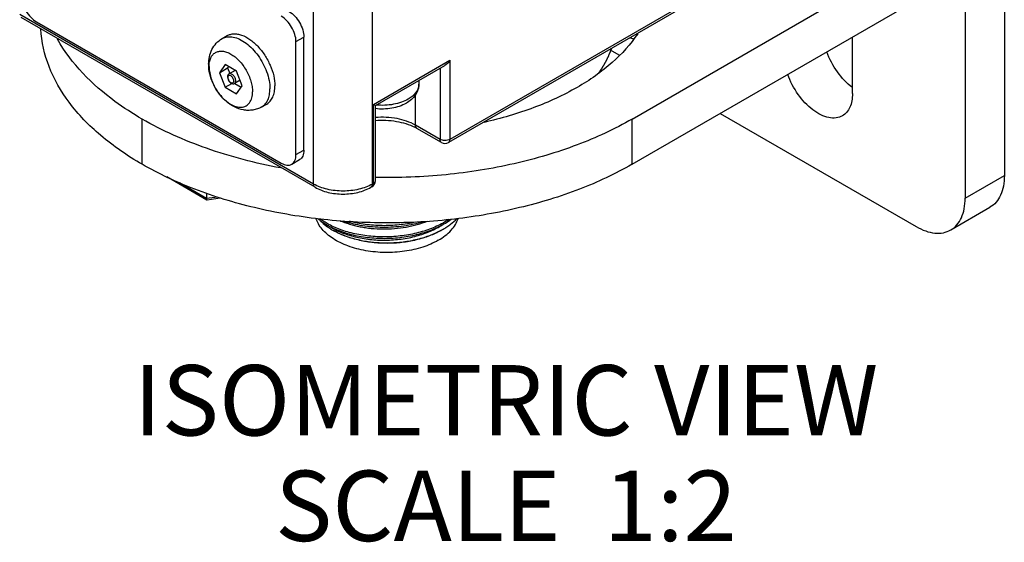
# Model space of a CAD drawing. Units: inches. Extents: x 0.5 to 33.6, y 0.5 to 21.6.
# Drawn here: x 4 to 5.4, y 11.9 to 12.7 of the extents above; entities that cross this region are included whole.
import ezdxf

# ---------------------------------------------------------------- set-up
doc = ezdxf.new("R2010")
doc.units = ezdxf.units.IN
doc.header["$LTSCALE"] = 1.87
doc.header["$MEASUREMENT"] = 0
doc.layers.get('0').update_dxf_attribs({"linetype": 'CONTINUOUS'})
for name, color, linetype in [('AXIS', 7, 'CONTINUOUS'), ('AXIS_COSMETIC_THREADS', 7, 'CONTINUOUS'), ('CURVES', 7, 'CONTINUOUS'), ('NOTES', 7, 'CONTINUOUS')]:
    doc.layers.add(name, color=color, linetype=linetype)

msp = doc.modelspace()

# ---------------------------------------------------------------- linework, layer by layer
at = {"color": 7, "linetype": 'CONTINUOUS'}
for p, q in [((4.443, 12.4391), (4.443, 18.4021)), ((4.5266, 12.4391), (4.5266, 18.4021)), ((5.4244, 12.7565), (5.4244, 12.4511)), ((5.013, 12.7166), (4.6345, 12.4981)), ((5.0151, 12.7211), (4.6366, 12.5026)), ((5.3687, 12.7244), (5.3687, 12.419)), ((4.443, 12.4391), (4.0255, 12.6802)), ((4.4451, 12.4346), (4.0275, 12.6757)), ((4.0491, 12.6697), (4.3971, 12.4688)), ((4.418, 12.6416), (4.4291, 12.648)), ((4.4291, 12.4873), (4.4291, 12.648)), ((4.418, 12.4809), (4.418, 12.6416)), ((4.8635, 12.6303), (4.8774, 12.6223)), ((4.3174, 12.6089), (4.3093, 12.5974)), ((4.3335, 12.5996), (4.3174, 12.6089)), ((4.3222, 12.6061), (4.3208, 12.6041)), ((4.5279, 12.5524), (4.6366, 12.6151)), ((4.5308, 12.5507), (4.6296, 12.6078)), ((4.6366, 12.6151), (4.6366, 12.5026)), ((4.3093, 12.5974), (4.3208, 12.6041)), ((4.3093, 12.5974), (4.3174, 12.5767)), ((4.3208, 12.6041), (4.3238, 12.5963)), ((4.3315, 12.6007), (4.3229, 12.5958)), ((4.3415, 12.5789), (4.3335, 12.5996)), ((4.6227, 12.6037), (4.6227, 12.5026)), ((4.3174, 12.5767), (4.3267, 12.5821)), ((4.3174, 12.5767), (4.3335, 12.5674)), ((4.3385, 12.5866), (4.3307, 12.5821)), ((4.3307, 12.5821), (4.3308, 12.5821)), ((4.3309, 12.5822), (4.3401, 12.5769)), ((4.3335, 12.5674), (4.3415, 12.5789)), ((4.5926, 12.5864), (4.5926, 12.5811)), ((4.5879, 12.5227), (4.5879, 12.5662)), ((4.5279, 12.4398), (4.5279, 12.5524)), ((4.5279, 12.5524), (4.5308, 12.5507)), ((4.5308, 12.4439), (4.5308, 12.5507)), ((5.0207, 12.5395), (5.2991, 12.3788)), ((4.6227, 12.5026), (4.5879, 12.5227)), ((4.6247, 12.4981), (4.5899, 12.5182)), ((4.418, 12.4809), (4.4291, 12.4873)), ((4.4119, 12.4673), (4.423, 12.4738)), ((5.3687, 12.419), (5.4244, 12.4511)), ((4.2915, 12.4164), (4.2347, 12.4492)), ((4.2911, 12.4184), (4.2524, 12.4407)), ((4.5279, 12.4398), (4.5266, 12.4391)), ((4.5308, 12.4438), (4.5308, 12.4439)), ((4.2911, 12.4263), (4.2911, 12.4184)), ((4.5258, 12.4353), (4.5245, 12.4346)), ((4.5258, 12.4353), (4.5259, 12.4354)), ((4.3063, 12.4207), (4.2911, 12.4184)), ((4.2917, 12.4164), (4.2916, 12.4164)), ((4.3102, 12.4192), (4.2917, 12.4164)), ((5.3483, 12.3739), (5.404, 12.4061))]:
    msp.add_line(p, q, dxfattribs=at)
for centre, radius, start, end in [((4.575, 12.5811), 0.0176, 349.6115, 359.9645), ((4.5569, 12.4609), 0.0661, 60.0323, 63.1851), ((4.6296, 12.5066), 0.00984, 240.0001, 300.0166), ((4.5209, 12.4439), 0.00984, 300.5454, 359.4549), ((4.516, 12.4751), 0.1084, 240.7199, 241.3241), ((4.5169, 12.4788), 0.1103, 241.3233, 241.753), ((4.5203, 12.4606), 0.1003, 240.0019, 240.6168), ((4.5704, 12.4729), 0.1131, 298.1721, 299.9908)]:
    msp.add_arc(centre, radius, start, end, dxfattribs=at)
for points, knots in [([(4.0282, 12.7059), (4.0282, 12.7025), (4.0295, 12.6952), (4.034, 12.6851), (4.0405, 12.6761), (4.0462, 12.6714), (4.0491, 12.6697)], [0, 0, 0, 0, 0.237219, 0.500002, 0.762784, 1, 1, 1, 1]), ([(4.418, 12.6416), (4.418, 12.645), (4.4167, 12.6522), (4.4122, 12.6624), (4.4057, 12.6713), (4.4001, 12.676), (4.3971, 12.6778)], [0, 0, 0, 0, 0.237219, 0.500002, 0.762784, 1, 1, 1, 1]), ([(4.4082, 12.6842), (4.4112, 12.6825), (4.4168, 12.6778), (4.4234, 12.6688), (4.4278, 12.6587), (4.4291, 12.6514), (4.4291, 12.648)], [0, 0, 0, 0, 0.237216, 0.499998, 0.762781, 1, 1, 1, 1]), ([(4.6366, 12.6151), (4.6362, 12.6144), (4.6343, 12.6115), (4.6318, 12.609), (4.6296, 12.6078)], [0, 0, 0, 0, 0.255375, 1, 1, 1, 1]), ([(4.3229, 12.5958), (4.3225, 12.5956), (4.3218, 12.595), (4.3209, 12.5936), (4.3207, 12.5922), (4.3207, 12.5914)], [0, 0, 0, 0, 0.245211, 0.491548, 1, 1, 1, 1]), ([(4.3207, 12.5914), (4.3207, 12.59), (4.3214, 12.5872), (4.3234, 12.5843), (4.3255, 12.5825), (4.3272, 12.5817), (4.3291, 12.5815), (4.3302, 12.5818), (4.3307, 12.5821)], [0, 0, 0, 0, 0.258416, 0.529052, 0.656429, 0.775278, 0.888472, 1, 1, 1, 1]), ([(4.3296, 12.5857), (4.3296, 12.5864), (4.3293, 12.5879), (4.3284, 12.5899), (4.3271, 12.5917), (4.3258, 12.5928), (4.3246, 12.5934), (4.3239, 12.5936), (4.3231, 12.5935), (4.3224, 12.5933), (4.3219, 12.5928), (4.3214, 12.592), (4.3212, 12.5911), (4.3212, 12.5906)], [0, 0, 0, 0, 0.138203, 0.291386, 0.444691, 0.583148, 0.643692, 0.697843, 0.746536, 0.792, 0.837455, 0.886115, 1, 1, 1, 1]), ([(4.3212, 12.5906), (4.3212, 12.5899), (4.3215, 12.5884), (4.3224, 12.5864), (4.3237, 12.5846), (4.3251, 12.5835), (4.3262, 12.5829), (4.327, 12.5827), (4.3277, 12.5828), (4.3284, 12.583), (4.3289, 12.5835), (4.3295, 12.5843), (4.3296, 12.5852), (4.3296, 12.5857)], [0, 0, 0, 0, 0.138203, 0.291386, 0.444691, 0.583148, 0.643692, 0.697843, 0.746536, 0.792, 0.837455, 0.886115, 1, 1, 1, 1]), ([(4.3324, 12.5857), (4.3324, 12.5864), (4.3322, 12.5878), (4.3315, 12.5899), (4.3304, 12.5919), (4.329, 12.5937), (4.3275, 12.595), (4.3258, 12.5959), (4.3243, 12.5963), (4.3233, 12.596), (4.3229, 12.5958)], [0, 0, 0, 0, 0.128661, 0.270284, 0.417555, 0.562108, 0.696027, 0.813521, 0.913053, 1, 1, 1, 1]), ([(4.3308, 12.5821), (4.331, 12.5823), (4.3315, 12.5827), (4.3322, 12.5839), (4.3324, 12.585), (4.3324, 12.5857)], [0, 0, 0, 0, 0.218534, 0.452482, 1, 1, 1, 1]), ([(4.5926, 12.5811), (4.5926, 12.5783), (4.5917, 12.5728), (4.5879, 12.5652), (4.5821, 12.5589), (4.5773, 12.5555), (4.5748, 12.5541)], [0, 0, 0, 0, 0.243832, 0.489126, 0.739456, 1, 1, 1, 1]), ([(4.5924, 12.5779), (4.592, 12.5762), (4.5908, 12.5727), (4.5876, 12.5678), (4.583, 12.5634), (4.5794, 12.5609), (4.5774, 12.5598)], [0, 0, 0, 0, 0.21861, 0.45459, 0.714254, 1, 1, 1, 1]), ([(4.5748, 12.5541), (4.5684, 12.5504), (4.5538, 12.5457), (4.5385, 12.5453), (4.5308, 12.5463)], [0, 0, 0, 0, 0.484214, 1, 1, 1, 1]), ([(4.5774, 12.5598), (4.5743, 12.558), (4.5675, 12.555), (4.5524, 12.5511), (4.5402, 12.5506), (4.5321, 12.5514)], [0, 0, 0, 0, 0.227995, 0.476356, 1, 1, 1, 1]), ([(4.5879, 12.5227), (4.5798, 12.5274), (4.5608, 12.5336), (4.541, 12.5345), (4.5307, 12.5336)], [0, 0, 0, 0, 0.475142, 1, 1, 1, 1]), ([(4.5307, 12.5295), (4.5407, 12.5303), (4.56, 12.5295), (4.5786, 12.524), (4.5867, 12.5199)], [0, 0, 0, 0, 0.525025, 1, 1, 1, 1]), ([(4.5899, 12.5182), (4.5892, 12.5186), (4.5881, 12.52), (4.5879, 12.5218), (4.5879, 12.5227)], [0, 0, 0, 0, 0.449249, 1, 1, 1, 1]), ([(4.6247, 12.4981), (4.624, 12.4985), (4.6229, 12.4999), (4.6227, 12.5017), (4.6227, 12.5026)], [0, 0, 0, 0, 0.449174, 1, 1, 1, 1]), ([(4.6366, 12.5026), (4.6345, 12.5014), (4.6296, 12.5005), (4.6247, 12.5014), (4.6227, 12.5026)], [0, 0, 0, 0, 0.500012, 1, 1, 1, 1]), ([(4.6346, 12.4981), (4.6352, 12.4985), (4.6364, 12.4999), (4.6366, 12.5017), (4.6366, 12.5026)], [0, 0, 0, 0, 0.449189, 1, 1, 1, 1]), ([(4.4119, 12.4673), (4.4128, 12.4679), (4.4147, 12.4694), (4.4166, 12.4726), (4.4178, 12.4765), (4.418, 12.4794), (4.418, 12.4809)], [0, 0, 0, 0, 0.217769, 0.450954, 0.71022, 1, 1, 1, 1]), ([(4.4291, 12.4873), (4.4291, 12.4858), (4.4289, 12.483), (4.4277, 12.479), (4.4258, 12.4759), (4.424, 12.4743), (4.423, 12.4738)], [0, 0, 0, 0, 0.28978, 0.549046, 0.782231, 1, 1, 1, 1]), ([(4.3971, 12.4688), (4.3984, 12.4681), (4.401, 12.4668), (4.4049, 12.4659), (4.4087, 12.466), (4.4109, 12.4668), (4.4119, 12.4673)], [0, 0, 0, 0, 0.28978, 0.549046, 0.782231, 1, 1, 1, 1]), ([(5.4244, 12.4511), (5.4244, 12.4461), (5.4236, 12.4367), (5.4198, 12.4236), (5.4133, 12.413), (5.4072, 12.4079), (5.404, 12.4061)], [0, 0, 0, 0, 0.289795, 0.549048, 0.782224, 1, 1, 1, 1]), ([(4.4451, 12.4346), (4.4444, 12.435), (4.4433, 12.4364), (4.443, 12.4381), (4.443, 12.4391)], [0, 0, 0, 0, 0.449249, 1, 1, 1, 1]), ([(4.5266, 12.4391), (4.5206, 12.4357), (4.5068, 12.4307), (4.4848, 12.4283), (4.4628, 12.4307), (4.449, 12.4357), (4.443, 12.4391)], [0, 0, 0, 0, 0.237168, 0.500003, 0.762836, 1, 1, 1, 1]), ([(4.5245, 12.4346), (4.525, 12.4349), (4.5256, 12.4354), (4.5259, 12.4361), (4.526, 12.4363)], [0, 0, 0, 0, 0.73361, 1, 1, 1, 1]), ([(4.5259, 12.4354), (4.5265, 12.4357), (4.5277, 12.4372), (4.5279, 12.4389), (4.5279, 12.4398)], [0, 0, 0, 0, 0.449432, 1, 1, 1, 1]), ([(4.526, 12.4363), (4.5261, 12.4365), (4.5264, 12.4374), (4.5266, 12.4384), (4.5266, 12.4391)], [0, 0, 0, 0, 0.230685, 1, 1, 1, 1]), ([(4.5279, 12.4398), (4.5287, 12.4403), (4.5301, 12.4414), (4.5307, 12.4431), (4.5308, 12.4438)], [0, 0, 0, 0, 0.550571, 1, 1, 1, 1]), ([(4.4451, 12.4346), (4.4508, 12.4313), (4.4639, 12.4264), (4.4848, 12.4241), (4.5057, 12.4264), (4.5188, 12.4313), (4.5245, 12.4346)], [0, 0, 0, 0, 0.240394, 0.500004, 0.759613, 1, 1, 1, 1]), ([(4.2916, 12.4164), (4.2915, 12.4165), (4.2913, 12.4167), (4.2911, 12.4173), (4.2911, 12.4179), (4.2911, 12.4184)], [0, 0, 0, 0, 0.134901, 0.3418, 1, 1, 1, 1]), ([(5.3483, 12.3739), (5.3515, 12.3758), (5.3576, 12.3809), (5.3641, 12.3915), (5.3679, 12.4045), (5.3687, 12.414), (5.3687, 12.419)], [0, 0, 0, 0, 0.217776, 0.450952, 0.710205, 1, 1, 1, 1]), ([(4.6202, 12.3592), (4.6132, 12.3552), (4.5975, 12.3485), (4.5719, 12.3428), (4.5446, 12.3411), (4.5175, 12.3437), (4.4924, 12.3502), (4.4741, 12.3589), (4.4622, 12.3676), (4.4551, 12.3746), (4.4497, 12.3821), (4.4473, 12.3875), (4.4464, 12.3902)], [0, 0, 0, 0, 0.124722, 0.26148, 0.404377, 0.546552, 0.68125, 0.802922, 0.857903, 0.908804, 0.955937, 1, 1, 1, 1]), ([(4.4493, 12.3898), (4.4514, 12.3881), (4.4558, 12.3848), (4.4605, 12.382), (4.463, 12.3806)], [0, 0, 0, 0, 0.486853, 1, 1, 1, 1]), ([(4.464, 12.3821), (4.4619, 12.3832), (4.4578, 12.3856), (4.454, 12.3883), (4.4521, 12.3897)], [0, 0, 0, 0, 0.510785, 1, 1, 1, 1]), ([(4.4528, 12.3869), (4.4535, 12.3862), (4.4566, 12.3832), (4.46, 12.3804), (4.4627, 12.3785)], [0, 0, 0, 0, 0.240904, 1, 1, 1, 1]), ([(4.464, 12.38), (4.467, 12.3784), (4.4732, 12.3753), (4.4832, 12.3714), (4.4938, 12.3682), (4.505, 12.3655), (4.5167, 12.3636), (4.5287, 12.3624), (4.5409, 12.3619), (4.5532, 12.3621), (4.5654, 12.3631), (4.5775, 12.3648), (4.5892, 12.3672), (4.6004, 12.3704), (4.6111, 12.3741), (4.6211, 12.3785), (4.6303, 12.3835), (4.636, 12.3872), (4.6387, 12.3892)], [0, 0, 0, 0, 0.055698, 0.114192, 0.175158, 0.238266, 0.303109, 0.369245, 0.436208, 0.503516, 0.570681, 0.637223, 0.702676, 0.766604, 0.82861, 0.88835, 0.945546, 1, 1, 1, 1]), ([(4.6354, 12.3889), (4.6327, 12.3871), (4.6269, 12.3836), (4.6177, 12.379), (4.6078, 12.3749), (4.5973, 12.3715), (4.5862, 12.3686), (4.5748, 12.3664), (4.5631, 12.3649), (4.5512, 12.3641), (4.5393, 12.364), (4.5275, 12.3645), (4.5159, 12.3658), (4.5046, 12.3677), (4.4937, 12.3702), (4.4834, 12.3734), (4.4737, 12.3772), (4.4676, 12.3801), (4.4647, 12.3817)], [0, 0, 0, 0, 0.055301, 0.113188, 0.173445, 0.235791, 0.299888, 0.365354, 0.431772, 0.498703, 0.565694, 0.632291, 0.698043, 0.762518, 0.825301, 0.886014, 0.944348, 1, 1, 1, 1]), ([(4.466, 12.3789), (4.4686, 12.3773), (4.4739, 12.3742), (4.4825, 12.3703), (4.4918, 12.3669), (4.5017, 12.3641), (4.5122, 12.3619), (4.523, 12.3604), (4.534, 12.3595), (4.5453, 12.3593), (4.5565, 12.3598), (4.5676, 12.3609), (4.5786, 12.3627), (4.5892, 12.3652), (4.5993, 12.3683), (4.6088, 12.372), (4.6177, 12.3763), (4.6233, 12.3795), (4.6259, 12.3812)], [0, 0, 0, 0, 0.053574, 0.110116, 0.169395, 0.231098, 0.294851, 0.360231, 0.426781, 0.494017, 0.561447, 0.628575, 0.694916, 0.760005, 0.823413, 0.884754, 0.9437, 1, 1, 1, 1]), ([(4.4802, 12.3873), (4.4824, 12.3864), (4.4869, 12.3846), (4.494, 12.3822), (4.5014, 12.3802), (4.509, 12.3785), (4.5169, 12.3771), (4.5277, 12.3758), (4.5415, 12.3751), (4.558, 12.3757), (4.5744, 12.3777), (4.5901, 12.3812), (4.6001, 12.3846), (4.6049, 12.3865)], [0, 0, 0, 0, 0.05644, 0.114735, 0.174711, 0.236164, 0.298874, 0.362607, 0.492108, 0.622642, 0.752117, 0.878517, 1, 1, 1, 1]), ([(4.4854, 12.3867), (4.4897, 12.3853), (4.4986, 12.3828), (4.5125, 12.3801), (4.5268, 12.3784), (4.5415, 12.3778), (4.5563, 12.3782), (4.571, 12.3797), (4.5852, 12.3822), (4.5945, 12.3846), (4.599, 12.386)], [0, 0, 0, 0, 0.117946, 0.240437, 0.366282, 0.494204, 0.622869, 0.750927, 0.877054, 1, 1, 1, 1]), ([(4.5878, 12.385), (4.584, 12.3841), (4.5762, 12.3826), (4.5644, 12.381), (4.5524, 12.3801), (4.5403, 12.3799), (4.5283, 12.3804), (4.5165, 12.3816), (4.5051, 12.3835), (4.4976, 12.3852), (4.4939, 12.3862)], [0, 0, 0, 0, 0.124315, 0.250566, 0.377899, 0.505429, 0.632268, 0.757534, 0.880381, 1, 1, 1, 1]), ([(4.6202, 12.3592), (4.6236, 12.3612), (4.6301, 12.3655), (4.6384, 12.373), (4.6447, 12.3812), (4.6475, 12.3871), (4.6485, 12.3901)], [0, 0, 0, 0, 0.281915, 0.541238, 0.779318, 1, 1, 1, 1]), ([(4.627, 12.375), (4.6288, 12.3761), (4.6325, 12.3783), (4.6392, 12.3831), (4.6438, 12.3871), (4.6465, 12.39)], [0, 0, 0, 0, 0.264141, 0.518951, 1, 1, 1, 1]), ([(4.4627, 12.3785), (4.4633, 12.3781), (4.4657, 12.3764), (4.4682, 12.3749), (4.4701, 12.3737)], [0, 0, 0, 0, 0.244659, 1, 1, 1, 1]), ([(4.471, 12.3732), (4.4736, 12.3718), (4.4789, 12.3691), (4.4873, 12.3656), (4.4963, 12.3626), (4.5057, 12.3601), (4.5156, 12.3581), (4.5257, 12.3567), (4.5361, 12.3558), (4.5466, 12.3555), (4.5571, 12.3558), (4.5675, 12.3567), (4.5778, 12.3581), (4.5879, 12.3601), (4.5976, 12.3626), (4.6068, 12.3656), (4.6156, 12.3691), (4.6211, 12.3718), (4.6238, 12.3733)], [0, 0, 0, 0, 0.05501, 0.112547, 0.17238, 0.234226, 0.29776, 0.362625, 0.428445, 0.494824, 0.561365, 0.627666, 0.693338, 0.758002, 0.821306, 0.882923, 0.942568, 1, 1, 1, 1]), ([(4.6238, 12.3732), (4.6212, 12.3717), (4.6159, 12.3689), (4.6074, 12.3653), (4.5983, 12.3622), (4.5887, 12.3595), (4.5787, 12.3575), (4.5685, 12.356), (4.558, 12.3551), (4.5474, 12.3548), (4.5369, 12.3551), (4.5264, 12.356), (4.5161, 12.3575), (4.5062, 12.3595), (4.4966, 12.3622), (4.4875, 12.3653), (4.479, 12.3689), (4.4736, 12.3717), (4.4711, 12.3732)], [0, 0, 0, 0, 0.055839, 0.114179, 0.174783, 0.237354, 0.30155, 0.366995, 0.433286, 0.500004, 0.566722, 0.633013, 0.698456, 0.762651, 0.825221, 0.885824, 0.944164, 1, 1, 1, 1]), ([(5.2991, 12.3788), (5.3034, 12.3763), (5.312, 12.3722), (5.3252, 12.369), (5.3376, 12.3693), (5.345, 12.372), (5.3483, 12.3739)], [0, 0, 0, 0, 0.289795, 0.549047, 0.782223, 1, 1, 1, 1])]:
    msp.add_open_spline(points, degree=3, knots=knots, dxfattribs=at)
at = {"layer": 'AXIS', "color": 7, "linetype": 'CONTINUOUS'}
for p, q in [((4.8954, 12.5315), (5.3548, 12.7967)), ((4.8954, 12.4672), (5.3548, 12.7324)), ((5.2086, 12.5677), (5.2086, 12.648)), ((4.1994, 12.4672), (4.1994, 12.5315)), ((4.8954, 12.4672), (4.8954, 12.5315))]:
    msp.add_line(p, q, dxfattribs=at)
msp.add_arc((4.8693, 12.5858), 0.0655, 64.1391, 69.2486, dxfattribs=at)
for points, knots in [([(4.1994, 12.4672), (4.1787, 12.4792), (4.1408, 12.5051), (4.095, 12.552), (4.065, 12.6038), (4.0565, 12.6412), (4.0555, 12.6593)], [0, 0, 0, 0, 0.288732, 0.548201, 0.782219, 1, 1, 1, 1]), ([(4.9035, 12.6528), (4.8934, 12.6377), (4.8671, 12.6088), (4.8165, 12.5737), (4.7548, 12.5454), (4.7093, 12.5322), (4.6854, 12.5268)], [0, 0, 0, 0, 0.21166, 0.449866, 0.714066, 1, 1, 1, 1]), ([(4.1994, 12.5315), (4.1862, 12.5392), (4.1396, 12.5692), (4.0987, 12.61), (4.0791, 12.6451)], [0, 0, 0, 0, 0.27666, 1, 1, 1, 1]), ([(5.2086, 12.5763), (5.2004, 12.5824), (5.1858, 12.5981), (5.1759, 12.6169), (5.1723, 12.6271)], [0, 0, 0, 0, 0.486854, 1, 1, 1, 1]), ([(5.1943, 12.5361), (5.1916, 12.5345), (5.1851, 12.5324), (5.1744, 12.5332), (5.1631, 12.5373), (5.1474, 12.5473), (5.13, 12.5662), (5.1202, 12.5849), (5.1166, 12.595)], [0, 0, 0, 0, 0.087867, 0.184329, 0.294463, 0.419294, 0.702327, 1, 1, 1, 1]), ([(5.2086, 12.5677), (5.2086, 12.5642), (5.2081, 12.5575), (5.2054, 12.5484), (5.2009, 12.541), (5.1966, 12.5374), (5.1943, 12.5361)], [0, 0, 0, 0, 0.289772, 0.549063, 0.782222, 1, 1, 1, 1]), ([(4.3962, 12.462), (4.3604, 12.4687), (4.2926, 12.4863), (4.2284, 12.5148), (4.1994, 12.5315)], [0, 0, 0, 0, 0.521376, 1, 1, 1, 1]), ([(4.8954, 12.5315), (4.8705, 12.5171), (4.8159, 12.4919), (4.7269, 12.4657), (4.6306, 12.4504), (4.5642, 12.4478), (4.5307, 12.4484)], [0, 0, 0, 0, 0.228079, 0.474704, 0.734288, 1, 1, 1, 1]), ([(4.8954, 12.4672), (4.8716, 12.4534), (4.8195, 12.4292), (4.7347, 12.4034), (4.6428, 12.3875), (4.5474, 12.3822), (4.452, 12.3875), (4.3602, 12.4034), (4.2754, 12.4292), (4.2233, 12.4534), (4.1994, 12.4672)], [0, 0, 0, 0, 0.114157, 0.237325, 0.366975, 0.499999, 0.633024, 0.762674, 0.885842, 1, 1, 1, 1])]:
    msp.add_open_spline(points, degree=3, knots=knots, dxfattribs=at)
at = {"layer": 'AXIS_COSMETIC_THREADS', "color": 7, "linetype": 'CONTINUOUS'}
for p, q in [((4.3133, 12.6459), (4.3203, 12.65)), ((4.3694, 12.5487), (4.3764, 12.5528))]:
    msp.add_line(p, q, dxfattribs=at)
for centre, radius, start, end in [((4.3498, 12.6094), 0.0559, 180.0177, 183.5142), ((4.3632, 12.6108), 0.0692, 199.2472, 200.7374), ((4.3656, 12.6117), 0.0718, 200.7439, 204.6125), ((4.368, 12.6128), 0.0745, 204.5935, 207.2115), ((4.369, 12.6133), 0.0756, 207.2094, 210.5294), ((4.3688, 12.6132), 0.0754, 210.5266, 213.2638), ((4.3677, 12.6124), 0.074, 213.256, 216.7647), ((4.3661, 12.6113), 0.072, 216.774, 217.9043)]:
    msp.add_arc(centre, radius, start, end, dxfattribs=at)
for points, knots in [([(4.3133, 12.6459), (4.3144, 12.6465), (4.3167, 12.6476), (4.3219, 12.6488), (4.3293, 12.6484), (4.3384, 12.6451), (4.3476, 12.6394), (4.3564, 12.6314), (4.3644, 12.6218), (4.3712, 12.6108), (4.3748, 12.6029), (4.3763, 12.5989)], [0, 0, 0, 0, 0.043544, 0.088233, 0.184495, 0.294252, 0.418588, 0.555619, 0.701545, 0.851458, 1, 1, 1, 1]), ([(4.3203, 12.65), (4.3217, 12.6508), (4.3248, 12.6521), (4.3298, 12.6528), (4.3352, 12.6524), (4.3431, 12.6503), (4.3531, 12.6448), (4.3642, 12.635), (4.374, 12.6225), (4.3817, 12.6082), (4.3867, 12.5934), (4.3881, 12.5833), (4.3881, 12.5785)], [0, 0, 0, 0, 0.04286, 0.08749, 0.135323, 0.187287, 0.304551, 0.438221, 0.582568, 0.729724, 0.871318, 1, 1, 1, 1]), ([(4.2939, 12.6094), (4.2939, 12.613), (4.2946, 12.6202), (4.2982, 12.6305), (4.3044, 12.6395), (4.3101, 12.6441), (4.3133, 12.6459)], [0, 0, 0, 0, 0.25081, 0.499832, 0.749462, 1, 1, 1, 1]), ([(4.2945, 12.606), (4.2945, 12.6082), (4.2949, 12.6124), (4.2966, 12.6182), (4.2994, 12.6229), (4.3034, 12.6263), (4.3083, 12.628), (4.3138, 12.6282), (4.3197, 12.6268), (4.3257, 12.6239), (4.3317, 12.6197), (4.3395, 12.6124), (4.3478, 12.6011), (4.3534, 12.5883), (4.3559, 12.5778), (4.3563, 12.5728), (4.3563, 12.5703)], [0, 0, 0, 0, 0.060413, 0.114453, 0.163062, 0.208458, 0.253855, 0.302463, 0.356505, 0.416916, 0.483536, 0.55542, 0.708457, 0.861495, 0.933376, 1, 1, 1, 1]), ([(4.3694, 12.5487), (4.3674, 12.5476), (4.3633, 12.5457), (4.3567, 12.5441), (4.35, 12.5436), (4.341, 12.5445), (4.3302, 12.5483), (4.3188, 12.5562), (4.309, 12.5666), (4.2988, 12.5826), (4.2945, 12.5966), (4.294, 12.606)], [0, 0, 0, 0, 0.060996, 0.121883, 0.182601, 0.243168, 0.364319, 0.488108, 0.615946, 0.746296, 1, 1, 1, 1]), ([(4.2945, 12.606), (4.2945, 12.6031), (4.2952, 12.5969), (4.2968, 12.591), (4.2978, 12.588)], [0, 0, 0, 0, 0.478778, 1, 1, 1, 1]), ([(4.3763, 12.5989), (4.3778, 12.5948), (4.3801, 12.5867), (4.381, 12.5784), (4.381, 12.5744)], [0, 0, 0, 0, 0.521896, 1, 1, 1, 1]), ([(4.3764, 12.5528), (4.3783, 12.5539), (4.3818, 12.5568), (4.3854, 12.5628), (4.3876, 12.5703), (4.3881, 12.5757), (4.3881, 12.5785)], [0, 0, 0, 0, 0.217772, 0.450955, 0.710194, 1, 1, 1, 1]), ([(4.3093, 12.567), (4.3115, 12.5641), (4.3163, 12.5589), (4.3243, 12.5527), (4.3324, 12.5489), (4.3392, 12.548), (4.3439, 12.5488), (4.3471, 12.5501), (4.3499, 12.5521), (4.3531, 12.5557), (4.3558, 12.5619), (4.3563, 12.5674), (4.3563, 12.5703)], [0, 0, 0, 0, 0.163095, 0.312479, 0.44376, 0.556682, 0.608121, 0.657774, 0.707301, 0.758384, 0.870111, 1, 1, 1, 1]), ([(4.3694, 12.5487), (4.3712, 12.5498), (4.3747, 12.5527), (4.3784, 12.5587), (4.3806, 12.5662), (4.381, 12.5716), (4.381, 12.5744)], [0, 0, 0, 0, 0.217772, 0.450954, 0.710192, 1, 1, 1, 1])]:
    msp.add_open_spline(points, degree=3, knots=knots, dxfattribs=at)
at = {"layer": 'CURVES', "color": 7, "linetype": 'CONTINUOUS'}
msp.add_open_spline([(4.8661, 12.6317), (4.8658, 12.631), (4.8654, 12.6299), (4.8649, 12.6285), (4.8645, 12.6276), (4.8643, 12.6269), (4.8641, 12.6264), (4.864, 12.6261), (4.8639, 12.6259), (4.8638, 12.6257), (4.8637, 12.6255), (4.8635, 12.625), (4.8632, 12.6242), (4.8627, 12.6231), (4.8622, 12.622), (4.8619, 12.6212), (4.8617, 12.6207), (4.8616, 12.6205), (4.8615, 12.6203), (4.8614, 12.6201), (4.8613, 12.6198), (4.861, 12.6193), (4.8607, 12.6186), (4.8603, 12.6178), (4.8598, 12.6169), (4.8595, 12.6162), (4.8592, 12.6156), (4.859, 12.6152), (4.8589, 12.6149), (4.8588, 12.6147), (4.8587, 12.6146), (4.8586, 12.6144), (4.8585, 12.6143), (4.8584, 12.6139), (4.8581, 12.6135), (4.8578, 12.613), (4.8575, 12.6123), (4.857, 12.6114), (4.8565, 12.6105), (4.8561, 12.6098), (4.8559, 12.6094), (4.8557, 12.6091), (4.8556, 12.6089), (4.8555, 12.6087), (4.8554, 12.6085), (4.8551, 12.608), (4.8546, 12.6072), (4.854, 12.6062), (4.8534, 12.6053), (4.853, 12.6046), (4.8527, 12.6042), (4.8525, 12.6038), (4.8524, 12.6036), (4.8523, 12.6034), (4.8523, 12.6034), (4.8522, 12.6033), (4.8521, 12.6032), (4.8519, 12.6029), (4.8517, 12.6025), (4.8513, 12.6019), (4.8509, 12.6014), (4.8504, 12.6006), (4.8496, 12.5994), (4.8489, 12.5983), (4.8484, 12.5975)], degree=3, knots=[0, 0, 0, 0, 0.0625, 0.09375, 0.125, 0.140625, 0.15625, 0.164062, 0.167969, 0.171875, 0.179688, 0.1875, 0.21875, 0.25, 0.28125, 0.3125, 0.320312, 0.328125, 0.332031, 0.335938, 0.34375, 0.359375, 0.375, 0.40625, 0.4375, 0.453125, 0.46875, 0.484375, 0.492188, 0.496094, 0.5, 0.503906, 0.507812, 0.515625, 0.53125, 0.546875, 0.5625, 0.59375, 0.625, 0.640625, 0.65625, 0.664062, 0.667969, 0.671875, 0.679688, 0.6875, 0.71875, 0.75, 0.78125, 0.796875, 0.8125, 0.820312, 0.828125, 0.832031, 0.833984, 0.835938, 0.839844, 0.84375, 0.859375, 0.875, 0.890625, 0.90625, 0.9375, 1, 1, 1, 1], dxfattribs=at)

# ---------------------------------------------------------------- texts
at = {"layer": 'NOTES', "color": 7, "linetype": 'CONTINUOUS', "insert": (4.7163, 12.1819), "char_height": 0.1, "width": 1.4, "attachment_point": 2, "line_spacing_factor": 0.9}
msp.add_mtext('ISOMETRIC VIEW\\PSCALE  1:2', dxfattribs=at)

doc.saveas('drawing.dxf')
